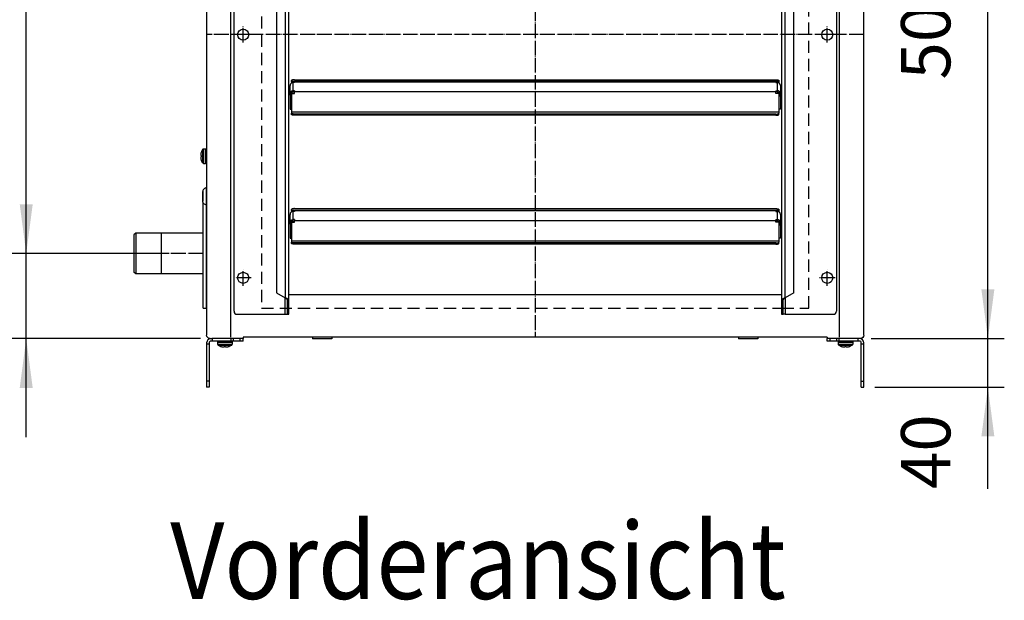
# Model space of a CAD drawing. Units: inches. Extents: x 5396 to 8422, y 8438 to 12910.
# Drawn here: x 5938 to 6747, y 9776 to 10253 of the extents above; entities that cross this region are included whole.
import ezdxf

# ---------------------------------------------------------------- set-up
doc = ezdxf.new("R2010")
doc.units = ezdxf.units.IN
doc.linetypes.add('DOT_CENTER', pattern=[14, 12, -1, 0, -1])
doc.linetypes.add('LONG_DASHED', pattern=[15, 10, -5])
doc.layers.add('1', color=7, linetype='Continuous')
doc.styles.add('CONVERTER_18', font='txt.shx', dxfattribs={"width": 0.9})
doc.dimstyles.new('ME10_DIM_17', dxfattribs={"dimtxt": 40.5, "dimasz": 40.5, "dimexe": 13.5, "dimexo": 9, "dimgap": 16.2, "dimtad": 1, "dimdec": 1, "dimdsep": 46, "dimtxsty": 'CONVERTER_18', "dimsah": 1, "dimcen": 0.09, "dimclrd": 1, "dimclre": 1, "dimclrt": 3, "dimadec": 0, "dimazin": 0, "dimtfac": 1, "dimtdec": 4, "dimtmove": 0, "dimatfit": 3, "dimfxl": 1, "dimtolj": 1, "dimtzin": 0, "dimarcsym": 0})
doc.dimstyles.new('ME10_DIM_19', dxfattribs={"dimtxt": 40.5, "dimasz": 40.5, "dimexe": 13.5, "dimexo": 9, "dimgap": 16.2, "dimtad": 1, "dimdec": 1, "dimdsep": 46, "dimtxsty": 'CONVERTER_18', "dimsah": 1, "dimcen": 0.09, "dimclrd": 1, "dimclre": 1, "dimclrt": 3, "dimadec": 0, "dimazin": 0, "dimtfac": 1, "dimtdec": 4, "dimtmove": 0, "dimatfit": 3, "dimfxl": 1, "dimtolj": 1, "dimtzin": 0, "dimarcsym": 0})
doc.dimstyles.new('ME10_DIM_64', dxfattribs={"dimtxt": 40.5, "dimasz": 40.5, "dimexe": 13.5, "dimexo": 9, "dimgap": 18, "dimtad": 1, "dimdec": 1, "dimdsep": 46, "dimtxsty": 'CONVERTER_18', "dimsah": 1, "dimcen": 0.09, "dimclrd": 1, "dimclre": 1, "dimclrt": 3, "dimadec": 0, "dimazin": 0, "dimtfac": 1, "dimtdec": 4, "dimtmove": 0, "dimatfit": 3, "dimfxl": 1, "dimtolj": 1, "dimtzin": 0, "dimarcsym": 0})
doc.dimstyles.new('ME10_DIM_66', dxfattribs={"dimtxt": 40.5, "dimasz": 40.5, "dimexe": 13.5, "dimexo": 9, "dimgap": 18, "dimtad": 1, "dimdec": 1, "dimdsep": 46, "dimtxsty": 'CONVERTER_18', "dimsah": 1, "dimcen": 0.09, "dimclrd": 1, "dimclre": 1, "dimclrt": 3, "dimadec": 0, "dimazin": 0, "dimtfac": 1, "dimtdec": 4, "dimtmove": 0, "dimatfit": 3, "dimfxl": 1, "dimtolj": 1, "dimtzin": 0, "dimarcsym": 0})

# ---------------------------------------------------------------- blocks, each defined once
blk = doc.blocks.new('dewatip_55_1__1', base_point=(4005.19, 8359.27))
at = {"color": 2, "linetype": 'Continuous'}
for p, q in [((6155.93, 10471.01), (6116.28, 10471.01)), ((6155.93, 10471.01), (6157.53, 10471.01)), ((6157.53, 10471.01), (6157.53, 10459.37)), ((6158.78, 10471.01), (6157.53, 10471.01)), ((6158.78, 10459.37), (6158.78, 10471.01)), ((6563.78, 10471.01), (6563.78, 10459.37)), ((6565.03, 10471.01), (6563.78, 10471.01)), ((6566.63, 10471.01), (6565.03, 10471.01)), ((6565.03, 10459.37), (6565.03, 10471.01)), ((6606.28, 10471.01), (6566.63, 10471.01)), ((6113.78, 10013.51), (6113.78, 10468.51)), ((6608.78, 10468.51), (6608.78, 10013.51)), ((6148.78, 10453.4), (6155.93, 10457.53)), ((6157.97, 10459.37), (6157.53, 10459.37)), ((6158.78, 10459.37), (6157.97, 10459.37)), ((6158.78, 10022.64), (6158.78, 10459.37)), ((6563.78, 10459.37), (6563.78, 10022.64)), ((6564.6, 10459.37), (6563.78, 10459.37)), ((6565.03, 10459.37), (6564.6, 10459.37)), ((6573.78, 10453.4), (6566.63, 10457.53)), ((6148.78, 10453.4), (6148.78, 10028.62)), ((6573.78, 10028.62), (6573.78, 10453.4)), ((6161.03, 10414.45), (6161.03, 10415.26)), ((6161.03, 10414.45), (6161.03, 10414.39)), ((6163.53, 10414.39), (6161.03, 10414.39)), ((6161.03, 10414.39), (6161.03, 10413.39)), ((6163.53, 10415.91), (6559.03, 10415.91)), ((6163.53, 10414.39), (6163.53, 10414.3)), ((6163.53, 10414.39), (6559.03, 10414.39)), ((6163.53, 10414.3), (6163.53, 10413.65)), ((6561.53, 10414.39), (6559.03, 10414.39)), ((6559.03, 10414.39), (6559.03, 10414.3)), ((6559.03, 10414.3), (6559.03, 10413.65)), ((6561.53, 10415.26), (6561.53, 10414.45)), ((6561.53, 10414.45), (6561.53, 10414.39)), ((6561.53, 10414.39), (6561.53, 10413.39)), ((6159.78, 10404.34), (6159.78, 10411.14)), ((6161.24, 10413.39), (6161.03, 10413.39)), ((6163.53, 10413.65), (6162.38, 10413.65)), ((6163.53, 10406.85), (6162.38, 10406.85)), ((6163.53, 10406.85), (6163.53, 10406.2)), ((6163.53, 10405.94), (6163.53, 10406.2)), ((6559.03, 10413.65), (6560.18, 10413.65)), ((6559.03, 10406.85), (6559.03, 10406.2)), ((6559.03, 10406.85), (6560.18, 10406.85)), ((6559.03, 10405.94), (6559.03, 10406.2)), ((6561.53, 10413.39), (6561.33, 10413.39)), ((6562.78, 10411.14), (6562.78, 10404.34)), ((6159.78, 10403.23), (6159.78, 10404.34)), ((6159.78, 10403.23), (6159.78, 10402.6)), ((6159.78, 10403.23), (6160.78, 10403.23)), ((6160.78, 10402.6), (6159.78, 10402.6)), ((6159.78, 10402.6), (6159.78, 10391.74)), ((6160.78, 10403.23), (6160.78, 10404.34)), ((6160.78, 10403.23), (6160.78, 10402.6)), ((6160.78, 10402.6), (6160.78, 10391.74)), ((6161.03, 10404.67), (6163.53, 10404.67)), ((6161.03, 10404.67), (6161.03, 10389.28)), ((6162.38, 10405.89), (6163.53, 10405.89)), ((6163.53, 10405.89), (6163.53, 10405.94)), ((6163.53, 10404.67), (6163.53, 10405.89)), ((6559.03, 10405.89), (6559.03, 10405.94)), ((6559.03, 10404.67), (6559.03, 10405.89)), ((6560.18, 10405.89), (6559.03, 10405.89)), ((6561.53, 10404.67), (6559.03, 10404.67)), ((6561.53, 10404.67), (6561.53, 10389.28)), ((6561.78, 10404.34), (6561.78, 10403.23)), ((6561.78, 10403.23), (6562.78, 10403.23)), ((6561.78, 10402.6), (6561.78, 10403.23)), ((6561.78, 10391.74), (6561.78, 10402.6)), ((6561.78, 10402.6), (6562.78, 10402.6)), ((6562.78, 10404.34), (6562.78, 10403.23)), ((6562.78, 10403.23), (6562.78, 10402.6)), ((6562.78, 10402.6), (6562.78, 10391.74)), ((6159.78, 10391.74), (6160.78, 10391.74)), ((6562.78, 10391.74), (6561.78, 10391.74)), ((6161.03, 10389.12), (6161.03, 10389.28)), ((6161.03, 10389.12), (6161.03, 10388.3)), ((6161.03, 10387.34), (6161.03, 10388.3)), ((6559.03, 10387.66), (6163.53, 10387.66)), ((6559.03, 10386.69), (6163.53, 10386.69)), ((6561.53, 10389.12), (6561.53, 10389.28)), ((6561.53, 10389.12), (6561.53, 10388.3)), ((6561.53, 10387.34), (6561.53, 10388.3)), ((6161.03, 10308.45), (6161.03, 10309.26)), ((6163.53, 10309.91), (6559.03, 10309.91)), ((6561.53, 10309.26), (6561.53, 10308.45)), ((6159.78, 10298.34), (6159.78, 10305.14)), ((6161.03, 10308.45), (6161.03, 10308.39)), ((6161.03, 10308.39), (6161.03, 10307.39)), ((6163.53, 10308.39), (6161.03, 10308.39)), ((6161.24, 10307.39), (6161.03, 10307.39)), ((6163.53, 10307.65), (6162.38, 10307.65)), ((6163.53, 10308.39), (6163.53, 10308.3)), ((6163.53, 10308.39), (6559.03, 10308.39)), ((6163.53, 10308.3), (6163.53, 10307.65)), ((6559.03, 10308.39), (6559.03, 10308.3)), ((6561.53, 10308.39), (6559.03, 10308.39)), ((6559.03, 10308.3), (6559.03, 10307.65)), ((6559.03, 10307.65), (6560.18, 10307.65)), ((6561.53, 10307.39), (6561.33, 10307.39)), ((6561.53, 10308.45), (6561.53, 10308.39)), ((6561.53, 10308.39), (6561.53, 10307.39)), ((6562.78, 10305.14), (6562.78, 10298.34)), ((6159.78, 10297.23), (6159.78, 10298.34)), ((6159.78, 10297.23), (6159.78, 10296.6)), ((6159.78, 10297.23), (6160.78, 10297.23)), ((6160.78, 10296.6), (6159.78, 10296.6)), ((6159.78, 10296.6), (6159.78, 10285.74)), ((6160.78, 10297.23), (6160.78, 10298.34)), ((6160.78, 10297.23), (6160.78, 10296.6)), ((6160.78, 10296.6), (6160.78, 10285.74)), ((6161.03, 10298.67), (6163.53, 10298.67)), ((6161.03, 10298.67), (6161.03, 10283.28)), ((6163.53, 10300.85), (6162.38, 10300.85)), ((6162.38, 10299.89), (6163.53, 10299.89)), ((6163.53, 10300.85), (6163.53, 10300.2)), ((6163.53, 10299.94), (6163.53, 10300.2)), ((6163.53, 10299.89), (6163.53, 10299.94)), ((6163.53, 10298.67), (6163.53, 10299.89)), ((6559.03, 10300.85), (6560.18, 10300.85)), ((6559.03, 10300.85), (6559.03, 10300.2)), ((6559.03, 10299.94), (6559.03, 10300.2)), ((6559.03, 10299.89), (6559.03, 10299.94)), ((6560.18, 10299.89), (6559.03, 10299.89)), ((6559.03, 10298.67), (6559.03, 10299.89)), ((6561.53, 10298.67), (6559.03, 10298.67)), ((6561.53, 10298.67), (6561.53, 10283.28)), ((6561.78, 10298.34), (6561.78, 10297.23)), ((6561.78, 10296.6), (6561.78, 10297.23)), ((6561.78, 10297.23), (6562.78, 10297.23)), ((6561.78, 10296.6), (6562.78, 10296.6)), ((6561.78, 10285.74), (6561.78, 10296.6)), ((6562.78, 10298.34), (6562.78, 10297.23)), ((6562.78, 10297.23), (6562.78, 10296.6)), ((6562.78, 10296.6), (6562.78, 10285.74)), ((6159.78, 10285.74), (6160.78, 10285.74)), ((6562.78, 10285.74), (6561.78, 10285.74)), ((6161.03, 10283.12), (6161.03, 10283.28)), ((6161.03, 10283.12), (6161.03, 10282.3)), ((6161.03, 10281.34), (6161.03, 10282.3)), ((6559.03, 10281.66), (6163.53, 10281.66)), ((6559.03, 10280.69), (6163.53, 10280.69)), ((6561.53, 10283.12), (6561.53, 10283.28)), ((6561.53, 10283.12), (6561.53, 10282.3)), ((6561.53, 10281.34), (6561.53, 10282.3)), ((6163.53, 10203.91), (6559.03, 10203.91)), ((6159.78, 10192.34), (6159.78, 10199.14)), ((6161.03, 10202.45), (6161.03, 10203.26)), ((6161.03, 10202.45), (6161.03, 10202.39)), ((6163.53, 10202.39), (6161.03, 10202.39)), ((6161.03, 10202.39), (6161.03, 10201.39)), ((6161.24, 10201.39), (6161.03, 10201.39)), ((6163.53, 10201.65), (6162.38, 10201.65)), ((6163.53, 10202.39), (6163.53, 10202.3)), ((6163.53, 10202.39), (6559.03, 10202.39)), ((6163.53, 10202.3), (6163.53, 10201.65)), ((6559.03, 10202.39), (6559.03, 10202.3)), ((6561.53, 10202.39), (6559.03, 10202.39)), ((6559.03, 10202.3), (6559.03, 10201.65)), ((6559.03, 10201.65), (6560.18, 10201.65)), ((6561.53, 10201.39), (6561.33, 10201.39)), ((6561.53, 10203.26), (6561.53, 10202.45)), ((6561.53, 10202.45), (6561.53, 10202.39)), ((6561.53, 10202.39), (6561.53, 10201.39)), ((6562.78, 10199.14), (6562.78, 10192.34)), ((6159.78, 10191.23), (6159.78, 10192.34)), ((6159.78, 10191.23), (6159.78, 10190.6)), ((6159.78, 10191.23), (6160.78, 10191.23)), ((6160.78, 10190.6), (6159.78, 10190.6)), ((6159.78, 10190.6), (6159.78, 10179.74)), ((6160.78, 10191.23), (6160.78, 10192.34)), ((6160.78, 10191.23), (6160.78, 10190.6)), ((6160.78, 10190.6), (6160.78, 10179.74)), ((6161.03, 10192.67), (6163.53, 10192.67)), ((6161.03, 10192.67), (6161.03, 10177.28)), ((6163.53, 10194.85), (6162.38, 10194.85)), ((6162.38, 10193.89), (6163.53, 10193.89)), ((6163.53, 10194.85), (6163.53, 10194.2)), ((6163.53, 10193.94), (6163.53, 10194.2)), ((6163.53, 10193.89), (6163.53, 10193.94)), ((6163.53, 10192.67), (6163.53, 10193.89)), ((6559.03, 10194.85), (6559.03, 10194.2)), ((6559.03, 10194.85), (6560.18, 10194.85)), ((6559.03, 10193.94), (6559.03, 10194.2)), ((6559.03, 10193.89), (6559.03, 10193.94)), ((6559.03, 10192.67), (6559.03, 10193.89)), ((6560.18, 10193.89), (6559.03, 10193.89)), ((6561.53, 10192.67), (6559.03, 10192.67)), ((6561.53, 10192.67), (6561.53, 10177.28)), ((6561.78, 10192.34), (6561.78, 10191.23)), ((6561.78, 10191.23), (6562.78, 10191.23)), ((6561.78, 10190.6), (6561.78, 10191.23)), ((6561.78, 10190.6), (6562.78, 10190.6)), ((6561.78, 10179.74), (6561.78, 10190.6)), ((6562.78, 10192.34), (6562.78, 10191.23)), ((6562.78, 10191.23), (6562.78, 10190.6)), ((6562.78, 10190.6), (6562.78, 10179.74)), ((6159.78, 10179.74), (6160.78, 10179.74)), ((6562.78, 10179.74), (6561.78, 10179.74)), ((6161.03, 10177.12), (6161.03, 10177.28)), ((6161.03, 10177.12), (6161.03, 10176.3)), ((6161.03, 10175.34), (6161.03, 10176.3)), ((6559.03, 10175.66), (6163.53, 10175.66)), ((6559.03, 10174.69), (6163.53, 10174.69)), ((6561.53, 10177.12), (6561.53, 10177.28)), ((6561.53, 10177.12), (6561.53, 10176.3)), ((6561.53, 10175.34), (6561.53, 10176.3)), ((6159.78, 10086.34), (6159.78, 10093.14)), ((6161.03, 10096.45), (6161.03, 10097.26)), ((6161.03, 10096.45), (6161.03, 10096.39)), ((6161.03, 10096.39), (6161.03, 10095.39)), ((6163.53, 10096.39), (6161.03, 10096.39)), ((6161.24, 10095.39), (6161.03, 10095.39)), ((6163.53, 10095.65), (6162.38, 10095.65)), ((6163.53, 10097.91), (6559.03, 10097.91)), ((6163.53, 10096.39), (6163.53, 10096.3)), ((6163.53, 10096.39), (6559.03, 10096.39)), ((6163.53, 10096.3), (6163.53, 10095.65)), ((6559.03, 10096.39), (6559.03, 10096.3)), ((6561.53, 10096.39), (6559.03, 10096.39)), ((6559.03, 10096.3), (6559.03, 10095.65)), ((6559.03, 10095.65), (6560.18, 10095.65)), ((6561.53, 10095.39), (6561.33, 10095.39)), ((6561.53, 10097.26), (6561.53, 10096.45)), ((6561.53, 10096.45), (6561.53, 10096.39)), ((6561.53, 10096.39), (6561.53, 10095.39)), ((6562.78, 10093.14), (6562.78, 10086.34)), ((6159.78, 10085.23), (6159.78, 10086.34)), ((6159.78, 10085.23), (6159.78, 10084.6)), ((6159.78, 10085.23), (6160.78, 10085.23)), ((6160.78, 10084.6), (6159.78, 10084.6)), ((6159.78, 10084.6), (6159.78, 10073.74)), ((6160.78, 10085.23), (6160.78, 10086.34)), ((6160.78, 10085.23), (6160.78, 10084.6)), ((6160.78, 10084.6), (6160.78, 10073.74)), ((6161.03, 10086.67), (6163.53, 10086.67)), ((6161.03, 10086.67), (6161.03, 10071.28)), ((6163.53, 10088.85), (6162.38, 10088.85)), ((6162.38, 10087.89), (6163.53, 10087.89)), ((6163.53, 10088.85), (6163.53, 10088.2)), ((6163.53, 10087.94), (6163.53, 10088.2)), ((6163.53, 10087.89), (6163.53, 10087.94)), ((6163.53, 10086.67), (6163.53, 10087.89)), ((6559.03, 10088.85), (6560.18, 10088.85)), ((6559.03, 10088.85), (6559.03, 10088.2)), ((6559.03, 10087.94), (6559.03, 10088.2)), ((6559.03, 10087.89), (6559.03, 10087.94)), ((6559.03, 10086.67), (6559.03, 10087.89)), ((6560.18, 10087.89), (6559.03, 10087.89)), ((6561.53, 10086.67), (6559.03, 10086.67)), ((6561.53, 10086.67), (6561.53, 10071.28)), ((6561.78, 10086.34), (6561.78, 10085.23)), ((6561.78, 10085.23), (6562.78, 10085.23)), ((6561.78, 10084.6), (6561.78, 10085.23)), ((6561.78, 10084.6), (6562.78, 10084.6)), ((6561.78, 10073.74), (6561.78, 10084.6)), ((6562.78, 10086.34), (6562.78, 10085.23)), ((6562.78, 10085.23), (6562.78, 10084.6)), ((6562.78, 10084.6), (6562.78, 10073.74)), ((6159.78, 10073.74), (6160.78, 10073.74)), ((6161.03, 10071.12), (6161.03, 10071.28)), ((6161.03, 10071.12), (6161.03, 10070.3)), ((6161.03, 10069.34), (6161.03, 10070.3)), ((6559.03, 10069.66), (6163.53, 10069.66)), ((6559.03, 10068.69), (6163.53, 10068.69)), ((6561.53, 10071.12), (6561.53, 10071.28)), ((6561.53, 10071.12), (6561.53, 10070.3)), ((6561.53, 10069.34), (6561.53, 10070.3)), ((6562.78, 10073.74), (6561.78, 10073.74)), ((6148.78, 10028.62), (6155.93, 10024.49)), ((6573.78, 10028.62), (6566.63, 10024.49)), ((6157.53, 10022.64), (6157.53, 10011.01)), ((6157.53, 10022.64), (6157.97, 10022.64)), ((6157.97, 10022.64), (6158.78, 10022.64)), ((6158.78, 10011.01), (6158.78, 10022.64)), ((6563.78, 10022.64), (6564.6, 10022.64)), ((6563.78, 10022.64), (6563.78, 10011.01)), ((6564.6, 10022.64), (6565.03, 10022.64)), ((6565.03, 10011.01), (6565.03, 10022.64)), ((6116.28, 10011.01), (6155.93, 10011.01)), ((6155.93, 10011.01), (6157.53, 10011.01)), ((6157.53, 10011.01), (6158.78, 10011.01)), ((6563.78, 10011.01), (6565.03, 10011.01)), ((6566.63, 10011.01), (6565.03, 10011.01)), ((6566.63, 10011.01), (6606.28, 10011.01))]:
    blk.add_line(p, q, dxfattribs=at)
at = {"color": 1, "linetype": 'Continuous'}
for p, q in [((6155.93, 10457.53), (6155.93, 10471.01)), ((6566.63, 10471.01), (6566.63, 10457.53)), ((6155.93, 10457.53), (6155.93, 10024.49)), ((6566.63, 10024.49), (6566.63, 10457.53)), ((6561.53, 10414.45), (6161.03, 10414.45)), ((6163.53, 10414.3), (6559.03, 10414.3)), ((6162.38, 10406.85), (6162.38, 10413.65)), ((6163.53, 10406.2), (6559.03, 10406.2)), ((6560.18, 10413.65), (6560.18, 10406.85)), ((6559.03, 10405.94), (6163.53, 10405.94)), ((6561.53, 10389.28), (6161.03, 10389.28)), ((6561.53, 10389.12), (6161.03, 10389.12)), ((6163.53, 10386.69), (6163.53, 10387.66)), ((6559.03, 10386.69), (6559.03, 10387.66)), ((6561.53, 10308.45), (6161.03, 10308.45)), ((6162.38, 10300.85), (6162.38, 10307.65)), ((6163.53, 10308.3), (6559.03, 10308.3)), ((6560.18, 10307.65), (6560.18, 10300.85)), ((6163.53, 10300.2), (6559.03, 10300.2)), ((6559.03, 10299.94), (6163.53, 10299.94)), ((6561.53, 10283.28), (6161.03, 10283.28)), ((6561.53, 10283.12), (6161.03, 10283.12)), ((6163.53, 10280.69), (6163.53, 10281.66)), ((6559.03, 10280.69), (6559.03, 10281.66)), ((6561.53, 10202.45), (6161.03, 10202.45)), ((6162.38, 10194.85), (6162.38, 10201.65)), ((6163.53, 10202.3), (6559.03, 10202.3)), ((6560.18, 10201.65), (6560.18, 10194.85)), ((6163.53, 10194.2), (6559.03, 10194.2)), ((6559.03, 10193.94), (6163.53, 10193.94)), ((6561.53, 10177.28), (6161.03, 10177.28)), ((6561.53, 10177.12), (6161.03, 10177.12)), ((6163.53, 10174.69), (6163.53, 10175.66)), ((6559.03, 10174.69), (6559.03, 10175.66)), ((6561.53, 10096.45), (6161.03, 10096.45)), ((6162.38, 10088.85), (6162.38, 10095.65)), ((6163.53, 10096.3), (6559.03, 10096.3)), ((6560.18, 10095.65), (6560.18, 10088.85)), ((6163.53, 10088.2), (6559.03, 10088.2)), ((6559.03, 10087.94), (6163.53, 10087.94)), ((6561.53, 10071.28), (6161.03, 10071.28)), ((6561.53, 10071.12), (6161.03, 10071.12)), ((6163.53, 10068.69), (6163.53, 10069.66)), ((6559.03, 10068.69), (6559.03, 10069.66)), ((6155.93, 10011.01), (6155.93, 10024.49)), ((6566.63, 10024.49), (6566.63, 10011.01))]:
    blk.add_line(p, q, dxfattribs=at)
at = {"color": 2, "linetype": 'Continuous'}
for centre in [(6121.28, 10441.01), (6601.28, 10441.01), (6121.28, 10241.01), (6601.28, 10241.01), (6121.28, 10041.01), (6601.28, 10041.01)]:
    blk.add_circle(centre, 4.55, dxfattribs=at)
for centre, start, end in [((6116.28, 10468.51), 90, 180), ((6606.28, 10468.51), 0, 90), ((6116.28, 10013.51), 180, -90), ((6606.28, 10013.51), -90, 0)]:
    blk.add_arc(centre, 2.5, start, end, dxfattribs=at)
for points in [[(6155.93, 10457.53), (6156.3, 10457.68), (6156.65, 10457.83), (6157.35, 10458.14), (6157.95, 10458.45), (6158.08, 10458.53), (6158.2, 10458.61), (6158.31, 10458.68), (6158.41, 10458.76), (6158.49, 10458.84), (6158.57, 10458.92), (6158.64, 10459), (6158.69, 10459.07), (6158.73, 10459.15), (6158.76, 10459.22), (6158.78, 10459.29), (6158.78, 10459.37)], [(6157.53, 10459.37), (6157.53, 10459.26), (6157.51, 10459.16), (6157.45, 10458.99), (6157.35, 10458.81), (6157.22, 10458.63), (6157.07, 10458.45), (6156.67, 10458.09), (6156.22, 10457.74), (6156.08, 10457.63), (6155.93, 10457.53)], [(6563.78, 10459.37), (6563.79, 10459.29), (6563.81, 10459.22), (6563.84, 10459.15), (6563.88, 10459.07), (6563.93, 10459), (6564, 10458.92), (6564.08, 10458.84), (6564.16, 10458.76), (6564.26, 10458.68), (6564.37, 10458.61), (6564.48, 10458.53), (6564.62, 10458.45), (6565.22, 10458.14), (6565.91, 10457.83), (6566.27, 10457.68), (6566.63, 10457.53)], [(6566.63, 10457.53), (6566.49, 10457.63), (6566.35, 10457.74), (6565.9, 10458.09), (6565.5, 10458.45), (6565.35, 10458.63), (6565.22, 10458.81), (6565.12, 10458.99), (6565.06, 10459.16), (6565.04, 10459.26), (6565.03, 10459.37)], [(6163.53, 10415.91), (6162.89, 10415.89), (6162.28, 10415.83), (6161.77, 10415.72), (6161.37, 10415.59), (6161.12, 10415.43), (6161.03, 10415.26)], [(6559.03, 10415.91), (6559.68, 10415.89), (6560.28, 10415.83), (6560.8, 10415.72), (6561.2, 10415.59), (6561.45, 10415.43), (6561.53, 10415.26)], [(6162.38, 10413.65), (6161.71, 10413.56), (6161.08, 10413.31), (6160.55, 10412.91), (6160.13, 10412.39), (6159.87, 10411.79), (6159.78, 10411.14)], [(6159.78, 10404.34), (6159.87, 10404.99), (6160.13, 10405.6), (6160.55, 10406.12), (6161.08, 10406.52), (6161.71, 10406.77), (6162.38, 10406.85)], [(6562.78, 10411.14), (6562.7, 10411.79), (6562.44, 10412.39), (6562.02, 10412.91), (6561.48, 10413.31), (6560.86, 10413.56), (6560.18, 10413.65)], [(6562.78, 10404.34), (6562.7, 10404.99), (6562.44, 10405.6), (6562.02, 10406.12), (6561.48, 10406.52), (6560.86, 10406.77), (6560.18, 10406.85)], [(6160.78, 10404.34), (6160.84, 10404.74), (6161, 10405.12), (6161.25, 10405.44), (6161.58, 10405.68), (6161.97, 10405.84), (6162.38, 10405.89)], [(6560.18, 10405.89), (6560.6, 10405.84), (6560.98, 10405.68), (6561.32, 10405.44), (6561.57, 10405.12), (6561.73, 10404.74), (6561.78, 10404.34)], [(6163.53, 10387.66), (6162.89, 10387.68), (6162.28, 10387.74), (6161.77, 10387.85), (6161.37, 10387.98), (6161.12, 10388.14), (6161.03, 10388.3)], [(6163.53, 10386.69), (6162.89, 10386.71), (6162.28, 10386.78), (6161.77, 10386.88), (6161.37, 10387.02), (6161.12, 10387.17), (6161.03, 10387.34)], [(6559.03, 10387.66), (6559.68, 10387.68), (6560.28, 10387.74), (6560.8, 10387.85), (6561.2, 10387.98), (6561.45, 10388.14), (6561.53, 10388.3)], [(6559.03, 10386.69), (6559.68, 10386.71), (6560.28, 10386.78), (6560.8, 10386.88), (6561.2, 10387.02), (6561.45, 10387.17), (6561.53, 10387.34)], [(6163.53, 10309.91), (6162.89, 10309.89), (6162.28, 10309.83), (6161.77, 10309.72), (6161.37, 10309.59), (6161.12, 10309.43), (6161.03, 10309.26)], [(6559.03, 10309.91), (6559.68, 10309.89), (6560.28, 10309.83), (6560.8, 10309.72), (6561.2, 10309.59), (6561.45, 10309.43), (6561.53, 10309.26)], [(6162.38, 10307.65), (6161.71, 10307.56), (6161.08, 10307.31), (6160.55, 10306.91), (6160.13, 10306.39), (6159.87, 10305.79), (6159.78, 10305.14)], [(6562.78, 10305.14), (6562.7, 10305.79), (6562.44, 10306.39), (6562.02, 10306.91), (6561.48, 10307.31), (6560.86, 10307.56), (6560.18, 10307.65)], [(6159.78, 10298.34), (6159.87, 10298.99), (6160.13, 10299.6), (6160.55, 10300.12), (6161.08, 10300.52), (6161.71, 10300.77), (6162.38, 10300.85)], [(6160.78, 10298.34), (6160.84, 10298.74), (6161, 10299.12), (6161.25, 10299.44), (6161.58, 10299.68), (6161.97, 10299.84), (6162.38, 10299.89)], [(6562.78, 10298.34), (6562.7, 10298.99), (6562.44, 10299.6), (6562.02, 10300.12), (6561.48, 10300.52), (6560.86, 10300.77), (6560.18, 10300.85)], [(6560.18, 10299.89), (6560.6, 10299.84), (6560.98, 10299.68), (6561.32, 10299.44), (6561.57, 10299.12), (6561.73, 10298.74), (6561.78, 10298.34)], [(6163.53, 10281.66), (6162.89, 10281.68), (6162.28, 10281.74), (6161.77, 10281.85), (6161.37, 10281.98), (6161.12, 10282.14), (6161.03, 10282.3)], [(6163.53, 10280.69), (6162.89, 10280.71), (6162.28, 10280.78), (6161.77, 10280.88), (6161.37, 10281.02), (6161.12, 10281.17), (6161.03, 10281.34)], [(6559.03, 10281.66), (6559.68, 10281.68), (6560.28, 10281.74), (6560.8, 10281.85), (6561.2, 10281.98), (6561.45, 10282.14), (6561.53, 10282.3)], [(6559.03, 10280.69), (6559.68, 10280.71), (6560.28, 10280.78), (6560.8, 10280.88), (6561.2, 10281.02), (6561.45, 10281.17), (6561.53, 10281.34)], [(6163.53, 10203.91), (6162.89, 10203.89), (6162.28, 10203.83), (6161.77, 10203.72), (6161.37, 10203.59), (6161.12, 10203.43), (6161.03, 10203.26)], [(6559.03, 10203.91), (6559.68, 10203.89), (6560.28, 10203.83), (6560.8, 10203.72), (6561.2, 10203.59), (6561.45, 10203.43), (6561.53, 10203.26)], [(6162.38, 10201.65), (6161.71, 10201.56), (6161.08, 10201.31), (6160.55, 10200.91), (6160.13, 10200.39), (6159.87, 10199.79), (6159.78, 10199.14)], [(6562.78, 10199.14), (6562.7, 10199.79), (6562.44, 10200.39), (6562.02, 10200.91), (6561.48, 10201.31), (6560.86, 10201.56), (6560.18, 10201.65)], [(6159.78, 10192.34), (6159.87, 10192.99), (6160.13, 10193.6), (6160.55, 10194.12), (6161.08, 10194.52), (6161.71, 10194.77), (6162.38, 10194.85)], [(6160.78, 10192.34), (6160.84, 10192.74), (6161, 10193.12), (6161.25, 10193.44), (6161.58, 10193.68), (6161.97, 10193.84), (6162.38, 10193.89)], [(6562.78, 10192.34), (6562.7, 10192.99), (6562.44, 10193.6), (6562.02, 10194.12), (6561.48, 10194.52), (6560.86, 10194.77), (6560.18, 10194.85)], [(6560.18, 10193.89), (6560.6, 10193.84), (6560.98, 10193.68), (6561.32, 10193.44), (6561.57, 10193.12), (6561.73, 10192.74), (6561.78, 10192.34)], [(6163.53, 10175.66), (6162.89, 10175.68), (6162.28, 10175.74), (6161.77, 10175.85), (6161.37, 10175.98), (6161.12, 10176.14), (6161.03, 10176.3)], [(6163.53, 10174.69), (6162.89, 10174.71), (6162.28, 10174.78), (6161.77, 10174.88), (6161.37, 10175.02), (6161.12, 10175.17), (6161.03, 10175.34)], [(6559.03, 10175.66), (6559.68, 10175.68), (6560.28, 10175.74), (6560.8, 10175.85), (6561.2, 10175.98), (6561.45, 10176.14), (6561.53, 10176.3)], [(6559.03, 10174.69), (6559.68, 10174.71), (6560.28, 10174.78), (6560.8, 10174.88), (6561.2, 10175.02), (6561.45, 10175.17), (6561.53, 10175.34)], [(6162.38, 10095.65), (6161.71, 10095.56), (6161.08, 10095.31), (6160.55, 10094.91), (6160.13, 10094.39), (6159.87, 10093.79), (6159.78, 10093.14)], [(6163.53, 10097.91), (6162.89, 10097.89), (6162.28, 10097.83), (6161.77, 10097.72), (6161.37, 10097.59), (6161.12, 10097.43), (6161.03, 10097.26)], [(6559.03, 10097.91), (6559.68, 10097.89), (6560.28, 10097.83), (6560.8, 10097.72), (6561.2, 10097.59), (6561.45, 10097.43), (6561.53, 10097.26)], [(6562.78, 10093.14), (6562.7, 10093.79), (6562.44, 10094.39), (6562.02, 10094.91), (6561.48, 10095.31), (6560.86, 10095.56), (6560.18, 10095.65)], [(6159.78, 10086.34), (6159.87, 10086.99), (6160.13, 10087.6), (6160.55, 10088.12), (6161.08, 10088.52), (6161.71, 10088.77), (6162.38, 10088.85)], [(6160.78, 10086.34), (6160.84, 10086.74), (6161, 10087.12), (6161.25, 10087.44), (6161.58, 10087.68), (6161.97, 10087.84), (6162.38, 10087.89)], [(6562.78, 10086.34), (6562.7, 10086.99), (6562.44, 10087.6), (6562.02, 10088.12), (6561.48, 10088.52), (6560.86, 10088.77), (6560.18, 10088.85)], [(6560.18, 10087.89), (6560.6, 10087.84), (6560.98, 10087.68), (6561.32, 10087.44), (6561.57, 10087.12), (6561.73, 10086.74), (6561.78, 10086.34)], [(6163.53, 10069.66), (6162.89, 10069.68), (6162.28, 10069.74), (6161.77, 10069.85), (6161.37, 10069.98), (6161.12, 10070.14), (6161.03, 10070.3)], [(6163.53, 10068.69), (6162.89, 10068.71), (6162.28, 10068.78), (6161.77, 10068.88), (6161.37, 10069.02), (6161.12, 10069.17), (6161.03, 10069.34)], [(6559.03, 10069.66), (6559.68, 10069.68), (6560.28, 10069.74), (6560.8, 10069.85), (6561.2, 10069.98), (6561.45, 10070.14), (6561.53, 10070.3)], [(6559.03, 10068.69), (6559.68, 10068.71), (6560.28, 10068.78), (6560.8, 10068.88), (6561.2, 10069.02), (6561.45, 10069.17), (6561.53, 10069.34)], [(6158.78, 10022.64), (6158.78, 10022.72), (6158.76, 10022.79), (6158.73, 10022.87), (6158.69, 10022.94), (6158.64, 10023.02), (6158.57, 10023.1), (6158.49, 10023.18), (6158.41, 10023.25), (6158.31, 10023.33), (6158.2, 10023.41), (6158.08, 10023.48), (6157.95, 10023.56), (6157.35, 10023.88), (6156.65, 10024.19), (6156.3, 10024.34), (6155.93, 10024.49)], [(6155.93, 10024.49), (6156.08, 10024.38), (6156.22, 10024.28), (6156.67, 10023.92), (6157.07, 10023.56), (6157.22, 10023.39), (6157.35, 10023.21), (6157.45, 10023.03), (6157.51, 10022.85), (6157.53, 10022.75), (6157.53, 10022.64)], [(6566.63, 10024.49), (6566.27, 10024.34), (6565.91, 10024.19), (6565.22, 10023.88), (6564.62, 10023.56), (6564.48, 10023.48), (6564.37, 10023.41), (6564.26, 10023.33), (6564.16, 10023.25), (6564.08, 10023.18), (6564, 10023.1), (6563.93, 10023.02), (6563.88, 10022.94), (6563.84, 10022.87), (6563.81, 10022.79), (6563.79, 10022.72), (6563.78, 10022.64)], [(6565.03, 10022.64), (6565.04, 10022.75), (6565.06, 10022.85), (6565.12, 10023.03), (6565.22, 10023.21), (6565.35, 10023.39), (6565.5, 10023.56), (6565.9, 10023.92), (6566.35, 10024.28), (6566.49, 10024.38), (6566.63, 10024.49)]]:
    blk.add_spline(points, degree=3, dxfattribs=at)
at = {"layer": '1', "color": 2, "linetype": 'DOT_CENTER'}
for p, q in [((6121.28, 10434.46), (6121.28, 10447.56)), ((6601.28, 10434.46), (6601.28, 10447.56)), ((6127.83, 10441.01), (6114.73, 10441.01)), ((6607.83, 10441.01), (6594.73, 10441.01)), ((6121.28, 10234.46), (6121.28, 10247.56)), ((6601.28, 10234.46), (6601.28, 10247.56)), ((6127.83, 10241.01), (6114.73, 10241.01)), ((6607.83, 10241.01), (6594.73, 10241.01)), ((6121.28, 10034.46), (6121.28, 10047.56)), ((6601.28, 10034.46), (6601.28, 10047.56)), ((6127.83, 10041.01), (6114.73, 10041.01)), ((6607.83, 10041.01), (6594.73, 10041.01))]:
    blk.add_line(p, q, dxfattribs=at)
blk = doc.blocks.new('*D13')
at = {"layer": '1', "color": 1, "linetype": 'Continuous'}
for p, q in [((6024.01, 10421.01), (5929.49, 10421.01)), ((5942.99, 10061.01), (5942.99, 10421.01)), ((6024.01, 10061.01), (5929.49, 10061.01))]:
    blk.add_line(p, q, dxfattribs=at)
at = {"layer": '1', "color": 1}
for points in [[(5948.32, 10380.51), (5937.65, 10380.51), (5942.99, 10421.01)], [(5937.65, 10101.51), (5948.32, 10101.51), (5942.99, 10061.01)]]:
    blk.add_solid(points, dxfattribs=at)
at = {"layer": '1', "color": 3, "insert": (5926.58, 10204.11), "char_height": 40.5, "attachment_point": 7, "rotation": 90, "line_spacing_factor": 0.454545, "style": 'CONVERTER_18'}
blk.add_mtext('360', dxfattribs=at)
blk = doc.blocks.new('*D15')
at = {"layer": '1', "color": 1, "linetype": 'Continuous'}
for p, q in [((5942.99, 10061.01), (5942.99, 10142.01)), ((6045.03, 10061.01), (5929.49, 10061.01)), ((5942.99, 9991.01), (5942.99, 10061.01)), ((6086.09, 9991.01), (5929.49, 9991.01)), ((5942.99, 9910.01), (5942.99, 9991.01))]:
    blk.add_line(p, q, dxfattribs=at)
at = {"layer": '1', "color": 1}
for points in [[(5937.65, 10101.51), (5948.32, 10101.51), (5942.99, 10061.01)], [(5948.32, 9950.51), (5937.65, 9950.51), (5942.99, 9991.01)]]:
    blk.add_solid(points, dxfattribs=at)
at = {"layer": '1', "color": 3, "insert": (5926.58, 10001.73), "char_height": 40.5, "attachment_point": 7, "rotation": 90, "line_spacing_factor": 0.454545, "style": 'CONVERTER_18'}
blk.add_mtext('70', dxfattribs=at)
blk = doc.blocks.new('*D60')
at = {"layer": '1', "color": 1, "linetype": 'Continuous'}
for p, q in [((6733.31, 9991.01), (6733.31, 10072.01)), ((6637.43, 9991.01), (6746.81, 9991.01)), ((6733.31, 9951.01), (6733.31, 9991.01)), ((6640.28, 9951.01), (6746.81, 9951.01)), ((6733.31, 9867.4), (6733.31, 9951.01))]:
    blk.add_line(p, q, dxfattribs=at)
at = {"layer": '1', "color": 1}
for points in [[(6727.97, 10031.51), (6738.64, 10031.51), (6733.31, 9991.01)], [(6738.64, 9910.51), (6727.97, 9910.51), (6733.31, 9951.01)]]:
    blk.add_solid(points, dxfattribs=at)
at = {"layer": '1', "color": 3, "insert": (6715.1, 9867.4), "char_height": 40.5, "attachment_point": 7, "rotation": 90, "line_spacing_factor": 0.454545, "style": 'CONVERTER_18'}
blk.add_mtext('40', dxfattribs=at)
blk = doc.blocks.new('*D62')
at = {"layer": '1', "color": 1, "linetype": 'Continuous'}
for p, q in [((6636.47, 10491.01), (6746.81, 10491.01)), ((6733.31, 9991.01), (6733.31, 10491.01)), ((6637.43, 9991.01), (6746.81, 9991.01))]:
    blk.add_line(p, q, dxfattribs=at)
at = {"layer": '1', "color": 1}
for points in [[(6738.64, 10450.51), (6727.97, 10450.51), (6733.31, 10491.01)], [(6727.97, 10031.51), (6738.64, 10031.51), (6733.31, 9991.01)]]:
    blk.add_solid(points, dxfattribs=at)
at = {"layer": '1', "color": 3, "insert": (6715.1, 10204.11), "char_height": 40.5, "attachment_point": 7, "rotation": 90, "line_spacing_factor": 0.454545, "style": 'CONVERTER_18'}
blk.add_mtext('500', dxfattribs=at)

msp = doc.modelspace()

# ---------------------------------------------------------------- linework, layer by layer
at = {"color": 3, "linetype": 'Continuous'}
for p, q in [((6091.28, 10486.8), (6091.28, 9995.22)), ((6631.28, 9995.22), (6631.28, 10486.8)), ((6091.28, 9995.22), (6091.28, 9993.86)), ((6091.5, 9992.77), (6091.28, 9993.86)), ((6631.28, 9993.86), (6631.07, 9992.77)), ((6631.28, 9993.86), (6631.28, 9995.22)), ((6091.28, 9987.41), (6091.28, 9986.51)), ((6091.28, 9986.51), (6091.28, 9956.01)), ((6092.12, 9991.84), (6091.5, 9992.77)), ((6093.04, 9991.22), (6092.12, 9991.84)), ((6094.13, 9991.01), (6093.04, 9991.22)), ((6093.28, 9987.41), (6093.28, 9986.51)), ((6093.28, 9986.51), (6093.28, 9956.01)), ((6094.13, 9991.01), (6095.09, 9991.01)), ((6095.78, 9989.01), (6094.88, 9989.01)), ((6111.55, 9989.01), (6095.78, 9989.01)), ((6113.32, 9989.01), (6111.55, 9989.01)), ((6118.78, 9989.01), (6113.32, 9989.01)), ((6121.28, 9989.01), (6118.78, 9989.01)), ((6601.28, 9992.26), (6121.28, 9992.26)), ((6121.28, 9992.26), (6121.28, 9991.01)), ((6121.28, 9989.01), (6121.28, 9991.01)), ((6601.28, 9992.26), (6601.28, 9991.01)), ((6601.28, 9989.01), (6601.28, 9991.01)), ((6603.78, 9989.01), (6601.28, 9989.01)), ((6609.25, 9989.01), (6603.78, 9989.01)), ((6611.02, 9989.01), (6609.25, 9989.01)), ((6626.78, 9989.01), (6611.02, 9989.01)), ((6627.68, 9989.01), (6626.78, 9989.01)), ((6628.43, 9991.01), (6627.48, 9991.01)), ((6629.52, 9991.22), (6628.43, 9991.01)), ((6629.28, 9986.51), (6629.28, 9987.41)), ((6629.28, 9956.01), (6629.28, 9986.51)), ((6630.45, 9991.84), (6629.52, 9991.22)), ((6631.07, 9992.77), (6630.45, 9991.84)), ((6631.28, 9986.51), (6631.28, 9987.41)), ((6631.28, 9956.01), (6631.28, 9986.51)), ((6091.28, 9956.01), (6091.28, 9951.01)), ((6093.28, 9956.01), (6093.28, 9951.01)), ((6629.28, 9951.01), (6629.28, 9956.01)), ((6631.28, 9951.01), (6631.28, 9956.01)), ((6093.28, 9951.01), (6091.28, 9951.01)), ((6629.28, 9951.01), (6631.28, 9951.01))]:
    msp.add_line(p, q, dxfattribs=at)
at = {"color": 2, "linetype": 'Continuous'}
for p, q in [((6086.42, 10142.4), (6086.4, 10142.09)), ((6086.4, 10142.09), (6086.42, 10141.84)), ((6086.42, 10140.17), (6086.4, 10139.92)), ((6086.4, 10139.92), (6086.42, 10139.61)), ((6086.49, 10142.93), (6086.42, 10142.4)), ((6086.42, 10141.84), (6086.49, 10141.59)), ((6086.49, 10140.42), (6086.42, 10140.17)), ((6086.42, 10139.61), (6086.49, 10139.08)), ((6086.61, 10143.51), (6086.49, 10142.93)), ((6086.49, 10141.59), (6086.61, 10141.51)), ((6086.61, 10140.51), (6086.49, 10140.42)), ((6086.61, 10141.51), (6086.93, 10141.51)), ((6086.93, 10140.51), (6086.61, 10140.51)), ((6087.97, 10146.56), (6086.92, 10144.51)), ((6086.92, 10144.51), (6086.93, 10144.51)), ((6088.05, 10146.57), (6087.97, 10146.56)), ((6087.97, 10146.48), (6087.97, 10146.56)), ((6087.97, 10146.56), (6087.97, 10146.48)), ((6088.16, 10146.69), (6088.05, 10146.57)), ((6088.46, 10146.86), (6088.16, 10146.69)), ((6088.8, 10147.01), (6088.46, 10146.86)), ((6088.8, 10147.01), (6090.28, 10147.01)), ((6088.8, 10147.01), (6088.8, 10146.92)), ((6090.63, 10146.86), (6090.28, 10147.01)), ((6090.28, 10147.01), (6090.28, 10146.92)), ((6090.93, 10146.69), (6090.63, 10146.86)), ((6091.15, 10146.42), (6090.93, 10146.69)), ((6091.27, 10146.1), (6091.15, 10146.42)), ((6091.28, 10145.93), (6091.27, 10146.1)), ((6091.28, 10145.93), (6091.28, 10136.08)), ((6086.49, 10139.08), (6086.61, 10138.51)), ((6087.97, 10135.45), (6086.92, 10137.51)), ((6086.93, 10137.51), (6086.92, 10137.51)), ((6087.97, 10135.54), (6087.97, 10135.45)), ((6088.05, 10135.45), (6087.97, 10135.45)), ((6088.16, 10135.33), (6088.05, 10135.45)), ((6088.46, 10135.16), (6088.16, 10135.33)), ((6088.8, 10135.01), (6088.46, 10135.16)), ((6088.8, 10135.1), (6088.8, 10135.01)), ((6088.8, 10135.01), (6090.28, 10135.01)), ((6090.28, 10135.01), (6090.63, 10135.16)), ((6090.28, 10135.1), (6090.28, 10135.01)), ((6090.63, 10135.16), (6090.93, 10135.33)), ((6090.93, 10135.33), (6091.15, 10135.59)), ((6091.15, 10135.59), (6091.27, 10135.91)), ((6091.27, 10135.91), (6091.28, 10136.08)), ((6090.69, 10114.95), (6090.01, 10114.79)), ((6090.86, 10114.96), (6090.69, 10114.95)), ((6091.03, 10115.01), (6090.86, 10114.96)), ((6091.28, 10115.01), (6091.03, 10115.01)), ((6091.28, 10101.01), (6091.28, 10115.01)), ((6088.04, 10112.16), (6088.03, 10111.99)), ((6088.03, 10111.99), (6088.03, 10104.01)), ((6088.03, 10105.95), (6088.03, 10111.99)), ((6088.16, 10112.84), (6088.04, 10112.16)), ((6088.44, 10113.48), (6088.16, 10112.84)), ((6088.85, 10114.03), (6088.44, 10113.48)), ((6089.39, 10114.48), (6088.85, 10114.03)), ((6090.01, 10114.79), (6089.39, 10114.48)), ((6088.03, 10104.03), (6088.03, 10105.95)), ((6088.04, 10103.86), (6088.03, 10104.03)), ((6088.16, 10103.17), (6088.04, 10103.86)), ((6088.44, 10102.54), (6088.16, 10103.17)), ((6088.28, 10102.12), (6088.28, 10102.89)), ((6088.28, 10061.01), (6088.28, 10102.12)), ((6088.85, 10101.98), (6088.44, 10102.54)), ((6089.39, 10101.54), (6088.85, 10101.98)), ((6090.01, 10101.23), (6089.39, 10101.54)), ((6090.69, 10101.07), (6090.01, 10101.23)), ((6090.86, 10101.06), (6090.69, 10101.07)), ((6091.03, 10101.01), (6090.86, 10101.06)), ((6091.03, 10101.01), (6091.03, 10101.05)), ((6091.28, 10101.01), (6091.03, 10101.01)), ((6091.28, 10099.98), (6091.28, 10101.01)), ((6091.28, 10061.01), (6091.28, 10099.98)), ((6033.01, 10077.81), (6031.53, 10076.33)), ((6031.53, 10076.33), (6031.53, 10046.02)), ((6054.03, 10077.81), (6033.01, 10077.81)), ((6033.01, 10077.81), (6033.01, 10044.25)), ((6088.28, 10077.86), (6054.03, 10077.86)), ((6054.03, 10044.16), (6054.03, 10077.86)), ((6088.28, 10016.01), (6088.28, 10061.01)), ((6091.28, 10016.01), (6091.28, 10061.01)), ((6031.53, 10046.02), (6031.53, 10045.69)), ((6033.01, 10044.21), (6031.53, 10045.69)), ((6033.01, 10044.25), (6033.01, 10044.21)), ((6054.03, 10044.21), (6033.01, 10044.21)), ((6088.28, 10044.16), (6054.03, 10044.16)), ((6088.28, 10016.01), (6091.28, 10016.01)), ((6093.28, 9986.51), (6091.28, 9986.51)), ((6095.09, 9991.01), (6095.78, 9991.01)), ((6095.09, 9991.01), (6095.09, 9991.01)), ((6095.09, 9991.01), (6095.09, 9991.01)), ((6095.78, 9991.01), (6095.78, 9989.01)), ((6111.55, 9991.01), (6095.78, 9991.01)), ((6100.34, 9988.35), (6100.28, 9988.01)), ((6100.28, 9988.01), (6100.28, 9986.52)), ((6100.28, 9988.01), (6100.38, 9988.01)), ((6100.28, 9986.52), (6100.34, 9986.18)), ((6100.28, 9986.52), (6100.38, 9986.52)), ((6100.52, 9988.65), (6100.34, 9988.35)), ((6100.34, 9986.18), (6100.52, 9985.88)), ((6100.78, 9988.87), (6100.52, 9988.65)), ((6100.52, 9985.88), (6100.73, 9985.69)), ((6100.73, 9985.69), (6102.78, 9984.64)), ((6100.73, 9985.69), (6101, 9985.69)), ((6101.11, 9988.99), (6100.78, 9988.87)), ((6101.59, 9989.01), (6101.11, 9988.99)), ((6111.84, 9985.69), (6109.78, 9984.64)), ((6111.28, 9989.01), (6111.46, 9988.99)), ((6111.46, 9988.99), (6111.78, 9988.87)), ((6113.32, 9991.01), (6111.55, 9991.01)), ((6111.55, 9989.01), (6111.55, 9991.01)), ((6111.57, 9985.69), (6111.84, 9985.69)), ((6111.78, 9988.87), (6112.05, 9988.65)), ((6111.84, 9985.69), (6112.05, 9985.88)), ((6112.05, 9988.65), (6112.22, 9988.35)), ((6112.05, 9985.88), (6112.22, 9986.18)), ((6112.19, 9988.01), (6112.28, 9988.01)), ((6112.19, 9986.52), (6112.28, 9986.52)), ((6112.22, 9988.35), (6112.28, 9988.01)), ((6112.22, 9986.18), (6112.28, 9986.52)), ((6112.28, 9988.01), (6112.28, 9986.52)), ((6118.78, 9991.01), (6113.32, 9991.01)), ((6121.28, 9991.01), (6118.78, 9991.01)), ((6178.28, 9992.26), (6178.28, 9990.76)), ((6189.35, 9990.76), (6178.28, 9990.76)), ((6194.28, 9990.76), (6189.35, 9990.76)), ((6194.28, 9992.26), (6194.28, 9990.76)), ((6528.28, 9992.26), (6528.28, 9990.76)), ((6539.35, 9990.76), (6528.28, 9990.76)), ((6544.28, 9990.76), (6539.35, 9990.76)), ((6544.28, 9992.26), (6544.28, 9990.76)), ((6603.78, 9991.01), (6601.28, 9991.01)), ((6609.25, 9991.01), (6603.78, 9991.01)), ((6611.02, 9991.01), (6609.25, 9991.01)), ((6610.34, 9988.35), (6610.28, 9988.01)), ((6610.28, 9988.01), (6610.28, 9986.52)), ((6610.28, 9988.01), (6610.38, 9988.01)), ((6610.28, 9986.52), (6610.34, 9986.18)), ((6610.28, 9986.52), (6610.38, 9986.52)), ((6610.52, 9988.65), (6610.34, 9988.35)), ((6610.34, 9986.18), (6610.52, 9985.88)), ((6610.78, 9988.87), (6610.52, 9988.65)), ((6610.52, 9985.88), (6610.73, 9985.69)), ((6610.73, 9985.69), (6612.78, 9984.64)), ((6610.73, 9985.69), (6611, 9985.69)), ((6611.11, 9988.99), (6610.78, 9988.87)), ((6611.02, 9989.01), (6611.02, 9991.01)), ((6626.78, 9991.01), (6611.02, 9991.01)), ((6611.59, 9989.01), (6611.11, 9988.99)), ((6621.84, 9985.69), (6619.78, 9984.64)), ((6621.28, 9989.01), (6621.46, 9988.99)), ((6621.46, 9988.99), (6621.78, 9988.87)), ((6621.57, 9985.69), (6621.84, 9985.69)), ((6621.78, 9988.87), (6622.05, 9988.65)), ((6621.84, 9985.69), (6622.05, 9985.88)), ((6622.05, 9988.65), (6622.22, 9988.35)), ((6622.05, 9985.88), (6622.22, 9986.18)), ((6622.19, 9988.01), (6622.28, 9988.01)), ((6622.19, 9986.52), (6622.28, 9986.52)), ((6622.22, 9988.35), (6622.28, 9988.01)), ((6622.22, 9986.18), (6622.28, 9986.52)), ((6622.28, 9988.01), (6622.28, 9986.52)), ((6626.78, 9989.01), (6626.78, 9991.01)), ((6627.47, 9991.01), (6626.78, 9991.01)), ((6627.47, 9991.01), (6627.48, 9991.01)), ((6627.48, 9991.01), (6627.48, 9991.01)), ((6631.28, 9986.51), (6629.28, 9986.51)), ((6102.78, 9984.64), (6102.78, 9984.65)), ((6103.78, 9984.34), (6104.36, 9984.21)), ((6104.36, 9984.21), (6104.89, 9984.14)), ((6104.89, 9984.14), (6105.2, 9984.13)), ((6105.2, 9984.13), (6105.45, 9984.14)), ((6105.45, 9984.14), (6105.7, 9984.21)), ((6105.7, 9984.21), (6105.78, 9984.34)), ((6105.78, 9984.34), (6105.78, 9984.65)), ((6106.78, 9984.65), (6106.78, 9984.34)), ((6106.78, 9984.34), (6106.87, 9984.21)), ((6106.87, 9984.21), (6107.12, 9984.14)), ((6107.12, 9984.14), (6107.37, 9984.13)), ((6107.37, 9984.13), (6107.68, 9984.14)), ((6107.68, 9984.14), (6108.21, 9984.21)), ((6108.21, 9984.21), (6108.78, 9984.34)), ((6109.78, 9984.65), (6109.78, 9984.64)), ((6612.78, 9984.64), (6612.78, 9984.65)), ((6613.78, 9984.34), (6614.36, 9984.21)), ((6614.36, 9984.21), (6614.89, 9984.14)), ((6614.89, 9984.14), (6615.2, 9984.13)), ((6615.2, 9984.13), (6615.45, 9984.14)), ((6615.45, 9984.14), (6615.7, 9984.21)), ((6615.7, 9984.21), (6615.78, 9984.34)), ((6615.78, 9984.34), (6615.78, 9984.65)), ((6616.78, 9984.65), (6616.78, 9984.34)), ((6616.78, 9984.34), (6616.87, 9984.21)), ((6616.87, 9984.21), (6617.12, 9984.14)), ((6617.12, 9984.14), (6617.37, 9984.13)), ((6617.37, 9984.13), (6617.68, 9984.14)), ((6617.68, 9984.14), (6618.21, 9984.21)), ((6618.21, 9984.21), (6618.78, 9984.34)), ((6619.78, 9984.65), (6619.78, 9984.64)), ((6093.28, 9956.01), (6091.28, 9956.01)), ((6629.28, 9956.01), (6631.28, 9956.01))]:
    msp.add_line(p, q, dxfattribs=at)
at = {"color": 1, "linetype": 'Continuous'}
for p, q in [((6087.97, 10146.48), (6087.97, 10135.54)), ((6088.8, 10146.92), (6088.8, 10135.1)), ((6090.28, 10146.92), (6090.28, 10135.1)), ((6091.03, 10101.05), (6091.03, 10115.01)), ((6100.38, 9988.01), (6112.19, 9988.01)), ((6100.38, 9986.52), (6112.19, 9986.52)), ((6101, 9985.69), (6111.57, 9985.69)), ((6113.32, 9989.01), (6113.32, 9991.01)), ((6118.78, 9989.01), (6118.78, 9991.01)), ((6603.78, 9989.01), (6603.78, 9991.01)), ((6609.25, 9989.01), (6609.25, 9991.01)), ((6610.38, 9988.01), (6622.19, 9988.01)), ((6610.38, 9986.52), (6622.19, 9986.52)), ((6611, 9985.69), (6621.57, 9985.69))]:
    msp.add_line(p, q, dxfattribs=at)
at = {"color": 2, "linetype": 'Continuous'}
for centre, radius, start, end in [((6096.28, 10141.01), 9.99, 159.48551, 165.50352), ((6096.28, 10141.01), 9.99, 159.48551, 165.50352), ((6096.28, 10141.01), 9.37, 176.94032, -176.94032), ((6096.28, 10141.01), 9.37, 176.94032, -176.94032), ((6096.28, 10141.01), 9.99, -165.50382, -159.48572), ((6096.28, 10141.01), 9.99, -165.50382, -159.48572), ((6106.28, 9994.01), 9.99, -110.51427, -104.49619), ((6106.28, 9994.01), 9.99, -110.51427, -104.49619), ((6106.28, 9994.01), 9.37, -93.05968, -86.94032), ((6106.28, 9994.01), 9.37, -93.05968, -86.94032), ((6106.28, 9994.01), 9.99, -75.50381, -69.48572), ((6106.28, 9994.01), 9.99, -75.50381, -69.48572), ((6616.28, 9994.01), 9.99, -110.51427, -104.49619), ((6616.28, 9994.01), 9.99, -110.51427, -104.49619), ((6616.28, 9994.01), 9.37, -93.05968, -86.94032), ((6616.28, 9994.01), 9.37, -93.05968, -86.94032), ((6616.28, 9994.01), 9.99, -75.50381, -69.48572), ((6616.28, 9994.01), 9.99, -75.50381, -69.48572)]:
    msp.add_arc(centre, radius, start, end, dxfattribs=at)
at = {"color": 3, "linetype": 'Continuous'}
for centre, radius, start, end in [((6094.88, 9987.41), 3.6, 90.00008, 179.99992), ((6094.88, 9987.41), 1.6, 89.99978, -179.99978), ((6627.68, 9987.41), 3.6, -0.0001, 89.99961), ((6627.68, 9987.41), 1.6, -0.00022, 89.99913)]:
    msp.add_arc(centre, radius, start, end, dxfattribs=at)
at = {"layer": '1', "color": 1, "linetype": 'Continuous'}
for p, q in [((6111.28, 9992.26), (6111.28, 10489.76)), ((6611.38, 9992.26), (6611.38, 10489.76))]:
    msp.add_line(p, q, dxfattribs=at)
at = {"layer": '1', "color": 2, "linetype": 'DOT_CENTER'}
for p, q in [((6361.28, 10489.76), (6361.28, 9992.26)), ((6631.28, 10241.01), (6091.28, 10241.01)), ((6054.03, 10061.01), (6033.01, 10061.01)), ((6088.28, 10061.01), (6054.03, 10061.01))]:
    msp.add_line(p, q, dxfattribs=at)
at = {"layer": '1', "color": 6, "linetype": 'LONG_DASHED'}
for p, q in [((6136.28, 10466.01), (6136.28, 10016.01)), ((6586.28, 10016.01), (6586.28, 10466.01)), ((6136.28, 10016.01), (6563.78, 10016.01)), ((6563.78, 10016.01), (6586.28, 10016.01))]:
    msp.add_line(p, q, dxfattribs=at)
at = {"layer": '1', "color": 2, "linetype": 'Continuous'}
msp.add_line((6158.78, 10027.26), (6563.78, 10027.26), dxfattribs=at)

# ---------------------------------------------------------------- block references
msp.add_blockref('dewatip_55_1__1', (4005.19, 8359.27))

# ---------------------------------------------------------------- texts
at = {"layer": '1', "color": 3, "style": 'CONVERTER_18', "width": 0.9}
msp.add_text('Vorderansicht', height=63, dxfattribs=at).set_placement((6061.35, 9776.9))

# ---------------------------------------------------------------- dimensions: what is measured, and where the dimension line sits
at = {"layer": '1'}
for base, p1, p2, text, dimstyle, picture, middle in [((6733.31, 9991.01), (6627.47, 10491.01), (6628.43, 9991.01), '500', 'ME10_DIM_66', '*D62', (6699.52, 10241.01)), ((5942.99, 10061.01), (6033.01, 10421.01), (6033.01, 10061.01), '360', 'ME10_DIM_17', '*D13', (5911, 10241.01))]:
    dim = msp.add_linear_dim(base=base, p1=p1, p2=p2, angle=90, text=text, dimstyle=dimstyle, dxfattribs=at)
    dim.commit()
    dim.dimension.update_dxf_attribs({"geometry": picture, "text_midpoint": middle, "text_rotation": 90})
for base, p1, p2, dimstyle, picture, middle in [((5942.99, 9991.01), (6054.03, 10061.01), (6095.09, 9991.01), 'ME10_DIM_19', '*D15', (5911, 10026.01)), ((6733.31, 9951.01), (6628.43, 9991.01), (6631.28, 9951.01), 'ME10_DIM_64', '*D60', (6699.52, 9891.68))]:
    dim = msp.add_linear_dim(base=base, p1=p1, p2=p2, angle=90, dimstyle=dimstyle, dxfattribs=at)
    dim.commit()
    dim.dimension.update_dxf_attribs({"geometry": picture, "text_midpoint": middle, "text_rotation": 90})

doc.saveas('drawing.dxf')
